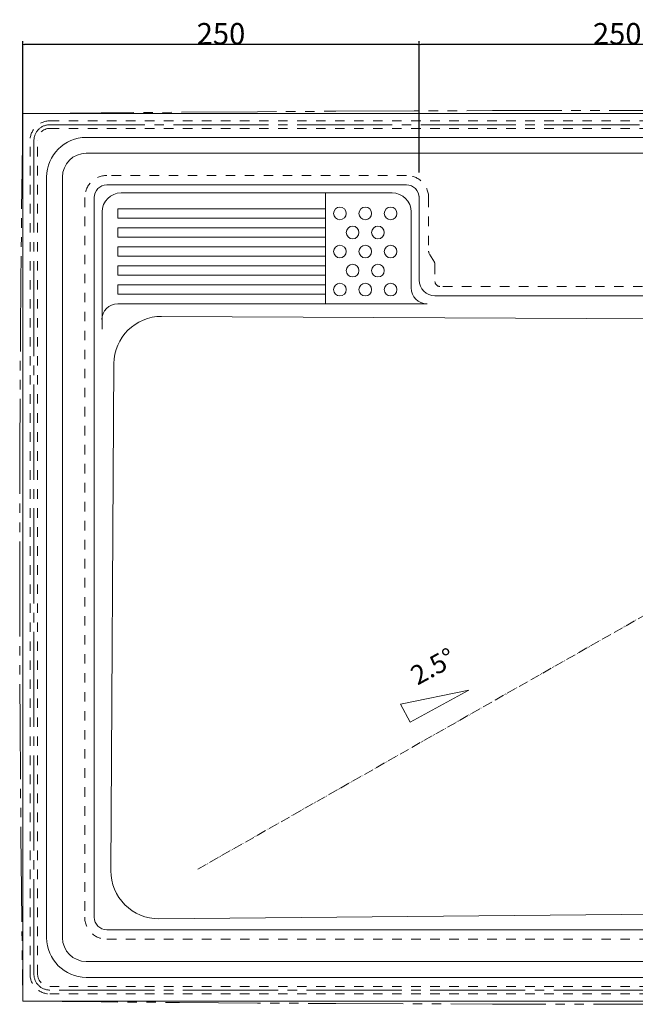
# Model space of a CAD drawing. Units: millimetres. Extents: x -638 to 672, y -507 to 509.
# Drawn here: x -638 to -249, y -114 to 507 of the extents above; entities that cross this region are included whole.
import ezdxf

# ---------------------------------------------------------------- set-up
doc = ezdxf.new("R2010")
doc.units = ezdxf.units.MM
doc.header["$LTSCALE"] = 12.7
doc.header["$PDMODE"] = 1
doc.header["$PDSIZE"] = -2
for name, pattern in [('ISO-05 二点長鎖線', [0.68, 0.48, -0.06, 0.01, -0.06, 0.01, -0.06]), ('一点鎖線', [6.141732, 4.724409, -0.472441, 0.472441, -0.472441]), ('二点鎖線', [7.086614, 4.724409, -0.472441, 0.472441, -0.472441, 0.472441, -0.472441]), ('点線', [0.944882, 0.472441, -0.472441])]:
    doc.linetypes.add(name, pattern=pattern)
doc.layers.get('0').update_dxf_attribs({"lineweight": 15})
doc.layers.get('Defpoints').update_dxf_attribs({"lineweight": 15})
doc.layers.add('001_800型樹脂ｼﾝｸ', color=3, linetype='Continuous', lineweight=15)
doc.layers.add('sunpo', color=3, linetype='Continuous', lineweight=15)
doc.styles.add('MS PMincho', font='MS PMincho')
doc.styles.get("Standard").update_dxf_attribs({"font": 'txt', "bigfont": 'BIGFONT.SHX'})
doc.dimstyles.new('ADACHI', dxfattribs={"dimtxt": 13.5, "dimasz": 0.999939, "dimexe": 0.5, "dimexo": 1, "dimgap": 0.01, "dimtad": 1, "dimdec": 0, "dimdsep": 46, "dimtxsty": 'MS PMincho', "dimblk": 'VW_FILLEDARROW', "dimblk1": 'VW_FILLEDARROW', "dimblk2": 'VW_FILLEDARROW', "dimcen": 0, "dimazin": 0, "dimtfac": 0.8, "dimtdec": 0, "dimtix": 1, "dimtmove": 0, "dimatfit": 0, "dimldrblk": 'VW_FILLEDARROW', "dimfxl": 1, "dimfrac": 2, "dimtolj": 1, "dimarcsym": 0})

# ---------------------------------------------------------------- blocks, each defined once
blk = doc.blocks.new('VW_FILLEDARROW')
at = {"linetype": 'Continuous', "lineweight": 0}
blk.add_hatch(color=0, dxfattribs=at).paths.add_polyline_path([(-1, 0.27), (0, 0), (-1, -0.27)])
at = {"color": 0, "linetype": 'Continuous', "lineweight": 5, "flags": 128}
blk.add_lwpolyline([(-1, 0.27), (0, 0), (-1, -0.27)], close=True, dxfattribs=at)
blk = doc.blocks.new('*D3')
at = {"layer": 'Defpoints', "color": 0}
for p in [(-385.73, 491.62), (-385.73, 409.79), (-135.73, 409.79)]:
    blk.add_point(p, dxfattribs=at)
at = {"layer": 'sunpo', "color": 0, "lineweight": -2}
for p, q in [((-385.73, 410.79), (-385.73, 493.62)), ((-136.73, 491.62), (-384.73, 491.62)), ((-135.73, 410.79), (-135.73, 493.62))]:
    blk.add_line(p, q, dxfattribs=at)
at = {"layer": 'sunpo', "color": 0, "lineweight": -2, "xscale": 0.9999389648437499, "yscale": 0.9999389648437499, "zscale": 0.9999389648437499, "rotation": 180}
blk.add_blockref('VW_FILLEDARROW', (-385.73, 491.62), dxfattribs=at)
at = {"layer": 'sunpo', "color": 0, "lineweight": -2, "xscale": 0.9999389648437499, "yscale": 0.9999389648437499, "zscale": 0.9999389648437499}
blk.add_blockref('VW_FILLEDARROW', (-135.73, 491.62), dxfattribs=at)
at = {"layer": 'sunpo', "color": 0, "insert": (-260.73, 498.41), "char_height": 13.5, "attachment_point": 5, "style": 'MS PMincho'}
blk.add_mtext('\\A1;250', dxfattribs=at)
blk = doc.blocks.new('*D4')
at = {"layer": 'Defpoints', "color": 0}
for p in [(-635.73, 491.62), (-635.73, 414.82), (-385.73, 409.79)]:
    blk.add_point(p, dxfattribs=at)
at = {"layer": 'sunpo', "color": 0, "lineweight": -2}
for p, q in [((-635.73, 415.82), (-635.73, 493.62)), ((-386.73, 491.62), (-634.73, 491.62)), ((-385.73, 410.79), (-385.73, 493.62))]:
    blk.add_line(p, q, dxfattribs=at)
at = {"layer": 'sunpo', "color": 0, "lineweight": -2, "xscale": 0.9999389648437499, "yscale": 0.9999389648437499, "zscale": 0.9999389648437499, "rotation": 180}
blk.add_blockref('VW_FILLEDARROW', (-635.73, 491.62), dxfattribs=at)
at = {"layer": 'sunpo', "color": 0, "lineweight": -2, "xscale": 0.9999389648437499, "yscale": 0.9999389648437499, "zscale": 0.9999389648437499}
blk.add_blockref('VW_FILLEDARROW', (-385.73, 491.62), dxfattribs=at)
at = {"layer": 'sunpo', "color": 0, "insert": (-510.73, 498.41), "char_height": 13.5, "attachment_point": 5, "style": 'MS PMincho'}
blk.add_mtext('\\A1;250', dxfattribs=at)

msp = doc.modelspace()

# ---------------------------------------------------------------- linework, layer by layer
at = {"layer": '001_800型樹脂ｼﾝｸ', "color": 7, "linetype": 'Continuous', "lineweight": 15}
for p, q in [((154.269, 447.991), (-635.731, 447.991)), ((-635.731, 447.991), (-635.731, -112.009)), ((114.269, 432.991), (-595.731, 432.991)), ((114.269, 422.991), (-595.731, 422.991)), ((-620.731, 407.991), (-620.731, -72.009)), ((-610.731, 407.991), (-610.731, -72.009)), ((-393.731, 402.991), (-582.731, 402.991)), ((-402.631, 397.991), (-573.731, 397.991)), ((-444.731, 397.991), (-444.731, 327.994)), ((-590.731, 394.991), (-590.731, -59.009)), ((-385.736, 395.998), (-385.736, 342.991)), ((-585.731, 385.991), (-585.731, 311.991)), ((-575.731, 381.991), (-575.731, 387.991)), ((-575.731, 387.991), (-444.731, 387.991)), ((-575.731, 387.991), (-444.731, 387.991)), ((-444.731, 387.991), (-444.731, 381.991)), ((-390.736, 386.998), (-390.736, 337.994)), ((-444.731, 381.991), (-575.731, 381.991)), ((-575.731, 381.991), (-444.731, 381.991)), ((-575.731, 369.991), (-575.731, 375.991)), ((-575.731, 375.991), (-444.731, 375.991)), ((-575.731, 375.991), (-444.731, 375.991)), ((-444.731, 375.991), (-444.731, 369.991)), ((-444.731, 369.991), (-575.731, 369.991)), ((-575.731, 369.991), (-444.731, 369.991)), ((-575.731, 357.991), (-575.731, 363.991)), ((-575.731, 363.991), (-444.731, 363.991)), ((-575.731, 363.991), (-444.731, 363.991)), ((-444.731, 363.991), (-444.731, 357.991)), ((-444.731, 357.991), (-575.731, 357.991)), ((-575.731, 357.991), (-444.731, 357.991)), ((-575.731, 345.991), (-575.731, 351.991)), ((-575.731, 351.991), (-444.731, 351.991)), ((-575.731, 351.991), (-444.731, 351.991)), ((-444.731, 351.991), (-444.731, 345.991)), ((-444.731, 345.991), (-575.731, 345.991)), ((-575.731, 345.991), (-444.731, 345.991)), ((-575.731, 333.991), (-575.731, 339.991)), ((-575.731, 339.991), (-444.731, 339.991)), ((-575.731, 339.991), (-444.731, 339.991)), ((-444.731, 339.991), (-444.731, 333.991)), ((-444.731, 333.991), (-575.731, 333.991)), ((-575.731, 333.991), (-444.731, 333.991)), ((-145.731, 332.991), (-375.736, 332.991)), ((-380.736, 327.994), (-575.836, 327.994)), ((-147.25, 318.066), (-548.181, 320.057)), ((-578.329, 290.233), (-580.2, -29.799)), ((-549.921, -59.973), (65.816, -54.229)), ((-582.731, -67.009), (101.269, -67.009)), ((-595.731, -87.009), (114.269, -87.009)), ((-595.731, -97.009), (114.269, -97.009)), ((-635.731, -112.009), (154.269, -112.009))]:
    msp.add_line(p, q, dxfattribs=at)
at = {"layer": '001_800型樹脂ｼﾝｸ', "color": 7, "linetype": '点線', "lineweight": 15}
for p, q in [((-618.742, 443.433), (-240.731, 443.433)), ((-618.737, 438.692), (-240.731, 438.692)), ((-631.173, -95.019), (-631.173, 431.002)), ((-626.432, -95.014), (-626.432, 430.997)), ((-393.736, 408.991), (-582.731, 408.991)), ((-596.731, 394.991), (-596.731, -59.009)), ((-379.736, 394.991), (-379.736, 361.267)), ((-376.117, 354.194), (-379.334, 359.767)), ((-375.715, 352.694), (-375.715, 341.991)), ((-148.753, 338.991), (-372.715, 338.991)), ((-582.731, -73.009), (101.269, -73.009)), ((-618.737, -102.709), (-240.731, -102.709)), ((-618.742, -107.45), (-240.731, -107.45))]:
    msp.add_line(p, q, dxfattribs=at)
at = {"layer": '001_800型樹脂ｼﾝｸ', "color": 7, "linetype": '一点鎖線', "lineweight": 15}
for p, q in [((-618.731, 440.991), (-240.731, 440.991)), ((-628.731, -95.009), (-628.731, 430.991)), ((-240.731, -105.009), (-618.731, -105.009))]:
    msp.add_line(p, q, dxfattribs=at)
at = {"layer": '001_800型樹脂ｼﾝｸ', "color": 7, "linetype": 'ISO-05 二点長鎖線', "lineweight": 9}
msp.add_line((-114.679, 204.73), (-525.869, -29.009), dxfattribs=at)
at = {"layer": '001_800型樹脂ｼﾝｸ', "color": 7, "linetype": 'Continuous', "lineweight": 15}
for centre in [(-435.731, 384.991), (-419.731, 384.991), (-403.731, 384.991), (-427.731, 372.991), (-411.731, 372.991), (-435.731, 360.991), (-419.731, 360.991), (-403.731, 360.991), (-427.731, 348.991), (-411.731, 348.991), (-435.731, 336.991), (-419.731, 336.991), (-403.731, 336.991)]:
    msp.add_circle(centre, 4, dxfattribs=at)
at = {"layer": '001_800型樹脂ｼﾝｸ', "color": 7, "linetype": '二点鎖線', "lineweight": 15}
for centre, radius, start, end in [((18963.269, 167.991), 19601, 179.1815028, 180.8184972), ((-240.731, -38557.259), 39007.25, 89.4197945, 90.5802055), ((-240.731, 38893.241), 39007.25, 269.4197945, 270.5802055)]:
    msp.add_arc(centre, radius, start, end, dxfattribs=at)
at = {"layer": '001_800型樹脂ｼﾝｸ', "color": 7, "linetype": '点線', "lineweight": 15}
for centre, radius, start, end in [((-618.731, 430.991), 12.441, 90.04782, 179.95218), ((-618.731, 430.991), 7.7, 90.040496, 179.959503), ((-582.731, 394.991), 14, 90, 180), ((-393.736, 394.991), 14, 0, 90), ((-376.736, 361.267), 3, 180, 210), ((-378.715, 352.694), 3, 0, 30), ((-372.715, 341.991), 3, 180, 270), ((-582.731, -59.009), 14, 180, 270), ((-618.731, -95.009), 12.441, 180.04782, 269.95218), ((-618.731, -95.009), 7.7, 180.040497, 269.959504)]:
    msp.add_arc(centre, radius, start, end, dxfattribs=at)
at = {"layer": '001_800型樹脂ｼﾝｸ', "color": 7, "linetype": '一点鎖線', "lineweight": 15}
for centre, start, end in [((-618.731, 430.991), 90, 180), ((-618.731, -95.009), 180, 270)]:
    msp.add_arc(centre, 10, start, end, dxfattribs=at)
at = {"layer": '001_800型樹脂ｼﾝｸ', "color": 7, "linetype": 'Continuous', "lineweight": 15}
for centre, radius, start, end in [((-595.731, 407.991), 25, 90, 180), ((-595.731, 407.991), 15, 90, 180), ((-582.731, 394.991), 8, 90, 180), ((-573.731, 385.991), 12, 90, 180), ((-402.736, 385.991), 12, 0, 90), ((-393.736, 394.991), 8, 0, 90), ((-375.736, 342.991), 10, 180, 270), ((-380.736, 337.994), 10, 180, 270), ((-575.836, 317.994), 10, 90, 180), ((-548.33, 290.057), 30, 89.715522, 179.66511), ((-550.2, -29.974), 30, 179.66511, 270.53446), ((-582.731, -59.009), 8, 180, 270), ((-595.731, -72.009), 25, 180, 270), ((-595.731, -72.009), 15, 180, 270)]:
    msp.add_arc(centre, radius, start, end, dxfattribs=at)
at = {"layer": 'sunpo', "color": 7, "flags": 128}
msp.add_lwpolyline([(-397.507, 75.438), (-354.416, 84.164), (-391.275, 64.029)], close=True, dxfattribs=at)

# ---------------------------------------------------------------- texts
at = {"layer": 'sunpo', "color": 7, "insert": (-392.525, 97.608), "char_height": 12.03101, "attachment_point": 1, "rotation": 28.645803, "line_spacing_factor": 1.133268}
msp.add_mtext('{\\fMS PMincho|b0|i0|c128|p0;2.5°}', dxfattribs=at)

# ---------------------------------------------------------------- dimensions: what is measured, and where the dimension line sits
at = {"layer": 'sunpo', "color": 7}
dim = msp.add_linear_dim(base=(-635.731, 491.619), p1=(-385.731, 409.795), p2=(-635.731, 414.819), dimstyle='ADACHI', override={"dimexe": 2, "dimgap": 0.04, "dimdec": 2, "dimpost": '<>', "dimtxsty": 'MS PMincho', "dimtmove": 2}, dxfattribs=at)
dim.commit()
dim.dimension.update_dxf_attribs({"geometry": '*D4', "text_midpoint": (-510.731, 498.409)})
dim = msp.add_aligned_dim(p1=(-135.731, 409.795), p2=(-385.731, 409.795), distance=-81.824, dimstyle='ADACHI', override={"dimexe": 2, "dimgap": 0.04, "dimdec": 2, "dimpost": '<>', "dimtxsty": 'MS PMincho', "dimtmove": 2}, dxfattribs=at)
dim.commit()
dim.dimension.update_dxf_attribs({"geometry": '*D3', "text_midpoint": (-260.731, 498.409)})

doc.saveas('drawing.dxf')
